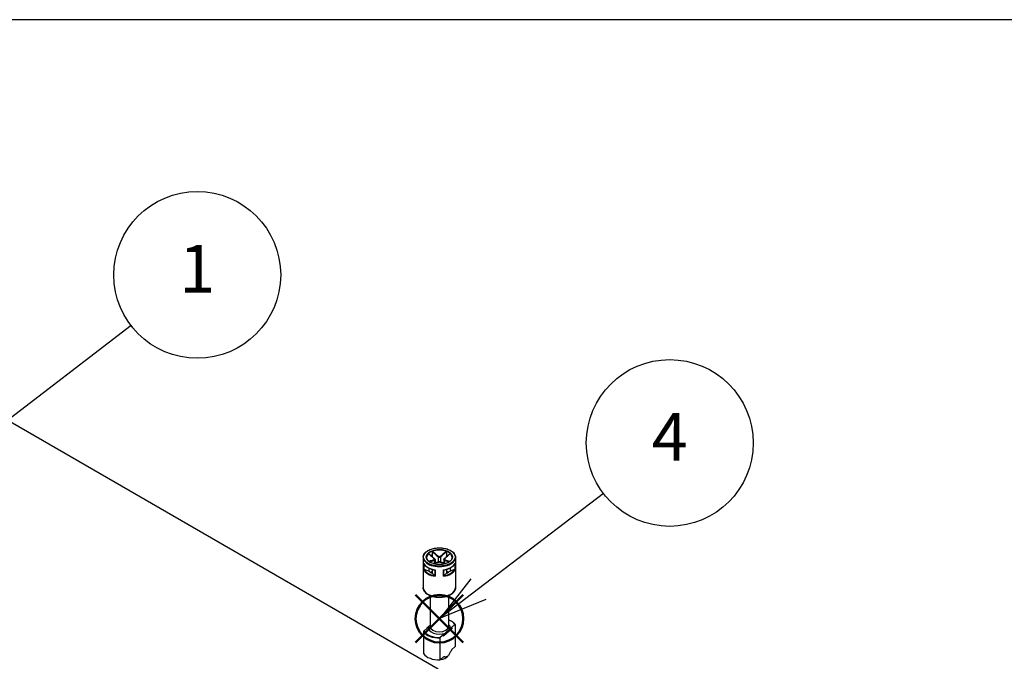
# Model space of a CAD drawing. Units: millimetres. Extents: x 0 to 3234, y 0 to 1120.
# Drawn here: x 289 to 578, y 931 to 1120 of the extents above; entities that cross this region are included whole.
import ezdxf

# ---------------------------------------------------------------- set-up
doc = ezdxf.new("R2010")
doc.units = ezdxf.units.MM
doc.header["$LTSCALE"] = 4
doc.layers.add('AM_12', color=7, linetype='Continuous', lineweight=50, plot=False)
doc.layers.add('AM_5', color=3, linetype='Continuous', lineweight=25)
doc.layers.add('TK1', color=7, linetype='Continuous', lineweight=25)
doc.styles.add('ACISOTS', font='isocp.shx', dxfattribs={"height": 1, "bigfont": 'extfont.shx'})

# ---------------------------------------------------------------- blocks, each defined once
blk = doc.blocks.new('TK-A3')
blk.add_lwpolyline([(0, 0), (403, 0), (403, 280), (0, 280)], close=True)
blk = doc.blocks.new('*S142')
at = {"layer": 'AM_12', "color": 4}
for p, q in [((405.36, 936.97), (419.36, 950.97)), ((405.36, 950.97), (419.36, 936.97))]:
    blk.add_line(p, q, dxfattribs=at)
blk.add_circle((412.36, 943.97), 7, dxfattribs=at)
blk = doc.blocks.new('*S145')
at = {"layer": 'AM_5', "color": 3}
blk.add_line((321.79, 1030.1), (280.44, 998.4), dxfattribs=at)
at = {"layer": 'AM_5', "color": 3, "linetype": 'Continuous'}
for p, q in [((278.16, 1001.38), (269.33, 989.88)), ((280.44, 998.4), (269.33, 989.88)), ((269.33, 989.88), (282.72, 995.42))]:
    blk.add_line(p, q, dxfattribs=at)
at = {"layer": 'AM_5', "color": 3}
blk.add_circle((341.23, 1045), 24.5, dxfattribs=at)
at = {"layer": 'AM_5', "color": 7, "insert": (341.23, 1045), "char_height": 14, "attachment_point": 5, "style": 'ACISOTS'}
blk.add_mtext('1', dxfattribs=at)
blk = doc.blocks.new('*S146')
at = {"layer": 'AM_5', "color": 3}
blk.add_line((460.52, 980.74), (423.83, 952.73), dxfattribs=at)
at = {"layer": 'AM_5', "color": 3, "linetype": 'Continuous'}
for p, q in [((421.55, 955.71), (412.7, 944.23)), ((423.83, 952.73), (412.7, 944.23)), ((412.7, 944.23), (426.1, 949.75))]:
    blk.add_line(p, q, dxfattribs=at)
at = {"layer": 'AM_5', "color": 3}
blk.add_circle((479.99, 995.61), 24.5, dxfattribs=at)
at = {"layer": 'AM_5', "color": 7, "insert": (479.99, 995.61), "char_height": 14, "attachment_point": 5, "style": 'ACISOTS'}
blk.add_mtext('4', dxfattribs=at)

msp = doc.modelspace()

# ---------------------------------------------------------------- linework, layer by layer
at = {"layer": 'TK1'}
for p, q in [((256.46, 1019.079), (412.023, 929.264)), ((410.264, 963.665), (410.264, 962.684)), ((414.4, 963.665), (414.4, 962.684)), ((407.581, 962.02), (407.581, 953.121)), ((407.731, 960.276), (407.731, 958.398)), ((407.778, 958.42), (407.778, 960.163)), ((410.264, 962.684), (410.264, 962.156)), ((410.918, 961.16), (410.918, 960.278)), ((411.064, 961.333), (411.064, 960.319)), ((411.978, 962.181), (411.978, 960.59)), ((412.685, 962.181), (412.685, 960.59)), ((413.6, 961.333), (413.6, 960.319)), ((413.746, 961.16), (413.746, 960.278)), ((414.4, 962.684), (414.4, 962.156)), ((416.886, 960.163), (416.886, 958.42)), ((416.933, 958.398), (416.933, 960.276)), ((417.082, 962.02), (417.082, 953.121)), ((409.203, 957.969), (407.865, 958.415)), ((409.203, 958.86), (409.203, 957.969)), ((410.264, 957.846), (409.788, 957.572)), ((410.264, 958.45), (410.264, 957.357)), ((411.037, 956.584), (410.264, 957.357)), ((411.087, 958.272), (411.087, 956.51)), ((411.149, 956.425), (411.149, 958.303)), ((413.515, 958.303), (413.515, 956.425)), ((413.577, 956.51), (413.577, 958.272)), ((414.4, 957.357), (413.627, 956.584)), ((414.4, 958.45), (414.4, 957.357)), ((414.875, 957.572), (414.4, 957.846)), ((415.46, 958.86), (415.46, 957.969)), ((416.798, 958.415), (415.46, 957.969)), ((409.632, 950.678), (409.632, 941.69)), ((415.032, 950.678), (415.032, 941.69)), ((407.675, 940.149), (407.675, 933.699)), ((408.755, 941.184), (407.742, 940.29)), ((408.655, 941.102), (408.655, 941.096)), ((409.59, 941.972), (408.689, 941.177)), ((408.755, 941.184), (409.165, 941.545)), ((415.975, 940.977), (413.674, 938.948)), ((413.692, 939.237), (415.992, 941.266)), ((415.992, 941.021), (413.692, 938.992)), ((414.017, 939.711), (415.499, 941.018)), ((415.908, 941.379), (415.499, 941.018)), ((415.908, 941.379), (416.921, 942.272)), ((415.992, 941.266), (415.992, 941.021)), ((416.008, 941.297), (416.008, 941.052)), ((416.989, 942.25), (416.989, 935.8)), ((412.528, 931.865), (412.528, 938.315)), ((413.608, 939.35), (412.595, 938.457)), ((413.553, 938.975), (413.553, 939.22)), ((414.017, 939.711), (413.608, 939.35)), ((413.692, 938.992), (413.692, 939.237)), ((416.989, 935.8), (415.88, 934.822)), ((413.636, 932.843), (412.528, 931.865)), ((414.717, 932.871), (414.976, 933.185))]:
    msp.add_line(p, q, dxfattribs=at)
for centre, start, end in [((408.755, 941.102), 131.4139, 180), ((415.908, 941.297), 0, 69.29804), ((415.908, 941.052), 311.4139, 0), ((413.608, 939.023), 249.29804, 311.4139)]:
    msp.add_arc(centre, 0.1, start, end, dxfattribs=at)
for major_axis in [(-4.651, 0), (-3.85, 0)]:
    msp.add_ellipse((412.332, 962.102), major_axis=major_axis, ratio=0.5773503, dxfattribs=at)
for centre, major_axis, ratio, start_param, end_param in [((412.332, 962.02), (-3.75, 0), 0.5773503, 3.1415927, 6.2831853), ((412.332, 961.939), (-3.75, 0), 0.5773503, 5.7248461, 6.2640697), ((412.332, 961.939), (-3.75, 0), 0.5773503, 4.1540498, 5.2707282), ((412.332, 961.939), (3.75, 0), 0.5773503, 0.0191156, 0.5583392), ((412.332, 962.02), (-4.751, 0), 0.5773503, 0, 3.1415927), ((412.332, 960.959), (-4.751, 0), 0.5773503, 0.2516598, 1.3191365), ((412.332, 960.877), (3.75, 0), 0.5773503, 2.1548366, 2.2899487), ((410.847, 961.528), (0.064, 0.0768), 0.4387823, 0, 0.7269789), ((410.847, 961.201), (-0.0306, 0.0952), 0.6885759, 4.0625228, 5.4872639), ((412.049, 962.222), (0.064, 0.0768), 0.4387823, 1.0190895, 2.4438305), ((412.049, 960.507), (-0.0306, 0.0952), 0.6885759, 5.7793744, 6.2831853), ((412.615, 962.222), (-0.064, 0.0768), 0.4387823, 3.8393548, 5.2640959), ((412.615, 960.507), (0.0306, 0.0952), 0.6885759, 0, 0.5038109), ((412.332, 960.959), (4.751, 0), 0.5773503, 4.9640488, 6.0315255), ((413.817, 961.201), (0.0306, 0.0952), 0.6885759, 0.7959214, 2.2206625), ((413.817, 961.528), (-0.064, 0.0768), 0.4387823, 5.5562064, 6.2831853), ((412.332, 960.877), (3.75, 0), 0.5773503, 0.8516439, 0.9867561), ((412.332, 959.081), (-4.751, 0), 0.5773503, 0.2516598, 1.3191365), ((412.332, 959.163), (-4.651, 0), 0.5773503, 0.2822283, 1.288568), ((412.332, 959.163), (3.75, 0), 0.5773503, 3.7256329, 4.1283487), ((412.332, 959.081), (4.751, 0), 0.5773503, 4.9640488, 6.0315255), ((412.332, 959.163), (4.651, 0), 0.5773503, 4.9946173, 6.000957), ((412.332, 959.163), (3.75, 0), 0.5773503, 5.2964292, 5.6991451), ((412.332, 953.121), (4.751, 0), 0.5773503, 3.1415927, 6.2831853), ((412.332, 941.281), (4.9, 0), 0.5773503, 0.3578899, 0.9872098), ((412.332, 941.2), (-5, 0), 0.5773503, 0.3724968, 1.6099542), ((412.332, 941.281), (-4.9, 0), 0.5773503, 0.3578899, 1.6245611), ((408.755, 941.102), (-0.1, 0), 0.5773503, 0, 0.1052774), ((408.755, 941.102), (-0.0661, 0.075), 0.6831609, 5.371396, 6.2831853), ((412.332, 941.281), (-3.2, 0), 0.5773503, 6.1400835, 8.4087381), ((412.332, 941.69), (2.7, 0), 0.5773503, 3.1415927, 6.2831853), ((412.332, 941.281), (3.2, 0), 0.5773503, 6.1400835, 6.8497496), ((415.908, 941.297), (0.0354, 0.0935), 0.4471665, 0, 0.7016519), ((415.908, 941.297), (0.0661, -0.075), 0.6831609, 0.6590071, 2.2298034), ((415.908, 941.052), (0.0661, -0.075), 0.6831609, 0, 0.6590071), ((415.908, 941.297), (0.1, 0), 0.5773503, 5.7036145, 6.2831853), ((415.908, 941.052), (0.1, 0), 0.5773503, 5.7036145, 6.2831853), ((413.608, 939.268), (0.0354, 0.0935), 0.4471665, 0.7016519, 2.2724482), ((413.608, 939.268), (-0.1, 0), 0.5773503, 0.9912255, 2.5620218), ((413.608, 939.023), (0.1, 0), 0.5773503, 4.1328182, 5.7036145), ((413.608, 939.023), (-0.0354, -0.0935), 0.4471665, 5.4140409, 6.2831853), ((413.608, 939.268), (-0.0661, 0.075), 0.6831609, 3.8005997, 5.371396), ((413.608, 939.023), (0.0661, -0.075), 0.6831609, 0, 0.6590071), ((412.332, 934.75), (-5, 0), 0.5773503, 0.3724968, 1.6099542), ((412.332, 933.525), (-2.641, 0), 0.5773503, 1.7097327, 2.6982732)]:
    msp.add_ellipse(centre, major_axis=major_axis, ratio=ratio, start_param=start_param, end_param=end_param, dxfattribs=at)
for points, knots in [([(407.581, 962.02), (407.581, 962.313), (407.66, 962.605), (407.967, 963.163), (408.198, 963.429), (408.793, 963.907), (409.159, 964.118), (409.987, 964.463), (410.448, 964.596), (411.418, 964.77), (411.926, 964.811), (412.939, 964.799), (413.443, 964.745), (414.398, 964.547), (414.849, 964.403), (415.652, 964.039), (416.003, 963.818), (416.57, 963.319), (416.785, 963.041), (417.027, 962.512), (417.082, 962.266), (417.082, 962.02)], [2.3561945, 2.3561945, 2.3561945, 2.3561945, 2.6634027, 2.6634027, 2.9791198, 2.9791198, 3.3020186, 3.3020186, 3.6254836, 3.6254836, 3.9483472, 3.9483472, 4.2709805, 4.2709805, 4.5939112, 4.5939112, 4.9174382, 4.9174382, 5.2399133, 5.2399133, 5.4977871, 5.4977871, 5.4977871, 5.4977871]), ([(409.151, 963.086), (409.158, 963.092), (409.165, 963.096), (409.178, 963.1), (409.183, 963.099), (409.189, 963.096), (409.19, 963.095), (409.191, 963.094)], [0, 0, 0, 0, 0.0038948973, 0.0038948973, 0.0076036097, 0.0076036097, 0.0083552873, 0.0083552873, 0.0083552873, 0.0083552873]), ([(409.151, 963.086), (409.426, 962.845), (409.701, 962.605), (410.274, 962.108), (410.572, 961.851), (410.872, 961.604)], [-0.2503683, -0.2503683, -0.2503683, -0.2503683, -0.13010749, -0.13010749, 0, 0, 0, 0]), ([(410.911, 961.605), (410.796, 961.701), (410.681, 961.798), (410.451, 961.995), (410.337, 962.094), (410.107, 962.292), (409.993, 962.392), (409.763, 962.592), (409.649, 962.692), (409.42, 962.893), (409.305, 962.993), (409.191, 963.094)], [0, 0, 0, 0, 0.05020978, 0.05020978, 0.10041956, 0.10041956, 0.15062934, 0.15062934, 0.20083912, 0.20083912, 0.2510489, 0.2510489, 0.2510489, 0.2510489]), ([(410.264, 963.665), (410.264, 963.676), (410.266, 963.688), (410.275, 963.711), (410.281, 963.722), (410.296, 963.742), (410.304, 963.751), (410.324, 963.765), (410.334, 963.771), (410.345, 963.775)], [0, 0, 0, 0, 0.004049482, 0.004049482, 0.007869406, 0.007869406, 0.011568181, 0.011568181, 0.015365779, 0.015365779, 0.015365779, 0.015365779]), ([(410.264, 963.665), (410.431, 963.519), (410.598, 963.372), (410.871, 963.133), (410.978, 963.04), (411.084, 962.947), (411.233, 962.818), (411.382, 962.689), (411.679, 962.433), (411.829, 962.306), (411.978, 962.181)], [0.01033558, 0.01033558, 0.01033558, 0.01033558, 0.08347295, 0.08347295, 0.13010749, 0.13010749, 0.13010749, 0.19516123, 0.19516123, 0.26021497, 0.26021497, 0.26021497, 0.26021497]), ([(412.054, 962.286), (411.906, 962.411), (411.758, 962.538), (411.462, 962.795), (411.314, 962.924), (411.166, 963.054), (411.06, 963.146), (410.954, 963.24), (410.68, 963.48), (410.513, 963.627), (410.345, 963.775)], [-0.26021497, -0.26021497, -0.26021497, -0.26021497, -0.19516123, -0.19516123, -0.13010749, -0.13010749, -0.13010749, -0.08347295, -0.08347295, -0.00984667, -0.00984667, -0.00984667, -0.00984667]), ([(414.319, 963.775), (414.045, 963.534), (413.771, 963.293), (413.201, 962.795), (412.905, 962.536), (412.61, 962.286)], [-0.2503683, -0.2503683, -0.2503683, -0.2503683, -0.13010749, -0.13010749, 0, 0, 0, 0]), ([(412.685, 962.181), (412.985, 962.431), (413.282, 962.689), (413.853, 963.186), (414.126, 963.425), (414.4, 963.665)], [0, 0, 0, 0, 0.13010749, 0.13010749, 0.2498794, 0.2498794, 0.2498794, 0.2498794]), ([(415.473, 963.094), (415.358, 962.993), (415.244, 962.893), (415.015, 962.692), (414.9, 962.592), (414.671, 962.392), (414.557, 962.292), (414.327, 962.094), (414.212, 961.995), (413.983, 961.798), (413.868, 961.701), (413.753, 961.605)], [0.00916608, 0.00916608, 0.00916608, 0.00916608, 0.05937585, 0.05937585, 0.10958563, 0.10958563, 0.15979541, 0.15979541, 0.21000519, 0.21000519, 0.26021497, 0.26021497, 0.26021497, 0.26021497]), ([(413.791, 961.604), (413.941, 961.728), (414.091, 961.854), (414.39, 962.109), (414.539, 962.237), (414.688, 962.366), (414.794, 962.459), (414.901, 962.552), (415.176, 962.791), (415.344, 962.938), (415.512, 963.086)], [-0.26021497, -0.26021497, -0.26021497, -0.26021497, -0.19516123, -0.19516123, -0.13010749, -0.13010749, -0.13010749, -0.08347295, -0.08347295, -0.00984667, -0.00984667, -0.00984667, -0.00984667]), ([(414.319, 963.775), (414.33, 963.771), (414.34, 963.765), (414.36, 963.75), (414.369, 963.741), (414.383, 963.721), (414.389, 963.711), (414.397, 963.688), (414.4, 963.676), (414.4, 963.665)], [0, 0, 0, 0, 0.003894897, 0.003894897, 0.00760361, 0.00760361, 0.011316401, 0.011316401, 0.015358705, 0.015358705, 0.015358705, 0.015358705]), ([(415.473, 963.094), (415.474, 963.095), (415.475, 963.096), (415.481, 963.099), (415.487, 963.1), (415.499, 963.096), (415.506, 963.092), (415.512, 963.086)], [0.0070073678, 0.0070073678, 0.0070073678, 0.0070073678, 0.0078694059, 0.0078694059, 0.0115681806, 0.0115681806, 0.0153657794, 0.0153657794, 0.0153657794, 0.0153657794]), ([(407.745, 960.23), (407.739, 960.244), (407.734, 960.259), (407.731, 960.275), (407.731, 960.275), (407.731, 960.276)], [0.005436482, 0.005436482, 0.005436482, 0.005436482, 0.0096173716, 0.0096173716, 0.0097969805, 0.0097969805, 0.0097969805, 0.0097969805]), ([(407.745, 960.23), (407.833, 960.04), (407.954, 959.856), (408.256, 959.51), (408.438, 959.348), (408.853, 959.048), (409.087, 958.912), (409.597, 958.671), (409.873, 958.566), (410.456, 958.392), (410.763, 958.322), (411.079, 958.272)], [4.1858983, 4.1858983, 4.1858983, 4.1858983, 4.3944294, 4.3944294, 4.6029604, 4.6029604, 4.8114915, 4.8114915, 5.0200226, 5.0200226, 5.2285537, 5.2285537, 5.2285537, 5.2285537]), ([(416.082, 962.02), (416.082, 961.789), (416.014, 961.558), (415.748, 961.122), (415.556, 960.918), (415.069, 960.557), (414.777, 960.399), (414.119, 960.143), (413.754, 960.044), (412.986, 959.918), (412.584, 959.89), (411.784, 959.908), (411.386, 959.954), (410.638, 960.115), (410.286, 960.23), (409.667, 960.514), (409.398, 960.684), (408.969, 961.06), (408.808, 961.266), (408.624, 961.656), (408.582, 961.838), (408.582, 962.02)], [5.4977871, 5.4977871, 5.4977871, 5.4977871, 5.8360556, 5.8360556, 6.1595089, 6.1595089, 6.4753262, 6.4753262, 6.7910977, 6.7910977, 7.1076267, 7.1076267, 7.4243985, 7.4243985, 7.7407731, 7.7407731, 8.0563621, 8.0563621, 8.3728845, 8.3728845, 8.6393798, 8.6393798, 8.6393798, 8.6393798]), ([(410.872, 961.283), (410.722, 961.236), (410.573, 961.192), (410.274, 961.105), (410.125, 961.062), (409.976, 961.021), (409.869, 960.991), (409.763, 960.961), (409.52, 960.893), (409.383, 960.856), (409.247, 960.818)], [-0.26021497, -0.26021497, -0.26021497, -0.26021497, -0.19516123, -0.19516123, -0.13010749, -0.13010749, -0.13010749, -0.08347295, -0.08347295, -0.02384422, -0.02384422, -0.02384422, -0.02384422]), ([(409.382, 960.714), (409.489, 960.744), (409.597, 960.774), (409.81, 960.834), (409.917, 960.864), (410.024, 960.894), (410.172, 960.936), (410.321, 960.979), (410.619, 961.067), (410.768, 961.112), (410.918, 961.16)], [0.03642364, 0.03642364, 0.03642364, 0.03642364, 0.08347295, 0.08347295, 0.13010749, 0.13010749, 0.13010749, 0.19516123, 0.19516123, 0.26021497, 0.26021497, 0.26021497, 0.26021497]), ([(412.018, 960.602), (411.904, 960.566), (411.789, 960.53), (411.56, 960.462), (411.445, 960.428), (411.216, 960.362), (411.101, 960.33), (410.872, 960.265), (410.758, 960.233), (410.601, 960.189), (410.558, 960.177), (410.515, 960.166)], [0, 0, 0, 0, 0.05021899, 0.05021899, 0.10043798, 0.10043798, 0.15065697, 0.15065697, 0.20087596, 0.20087596, 0.2196449, 0.2196449, 0.2196449, 0.2196449]), ([(410.542, 960.157), (410.75, 960.215), (410.958, 960.274), (411.462, 960.418), (411.758, 960.504), (412.054, 960.601)], [-0.22158564, -0.22158564, -0.22158564, -0.22158564, -0.13010749, -0.13010749, 0, 0, 0, 0]), ([(410.872, 961.604), (410.939, 961.549), (410.983, 961.484), (410.994, 961.385), (410.979, 961.349), (410.928, 961.306), (410.903, 961.292), (410.872, 961.283)], [-0.063125449, -0.063125449, -0.063125449, -0.063125449, -0.034066887, -0.034066887, -0.013102649, -0.013102649, 0, 0, 0, 0]), ([(411.064, 961.333), (411.064, 961.355), (411.061, 961.376), (411.051, 961.417), (411.043, 961.436), (411.025, 961.474), (411.014, 961.492), (410.989, 961.526), (410.975, 961.543), (410.945, 961.575), (410.928, 961.59), (410.911, 961.605)], [0.031546944, 0.031546944, 0.031546944, 0.031546944, 0.037862645, 0.037862645, 0.044178346, 0.044178346, 0.050494047, 0.050494047, 0.056809748, 0.056809748, 0.063125449, 0.063125449, 0.063125449, 0.063125449]), ([(410.918, 961.16), (410.955, 961.175), (410.988, 961.193), (411.046, 961.248), (411.064, 961.288), (411.064, 961.333)], [0, 0, 0, 0, 0.013102649, 0.013102649, 0.031546944, 0.031546944, 0.031546944, 0.031546944]), ([(411.978, 962.181), (412.016, 962.152), (412.061, 962.126), (412.186, 962.076), (412.276, 962.061), (412.486, 962.072), (412.602, 962.116), (412.685, 962.181)], [0, 0, 0, 0, 0.013102649, 0.013102649, 0.034066887, 0.034066887, 0.063125449, 0.063125449, 0.063125449, 0.063125449]), ([(412.645, 960.602), (412.61, 960.614), (412.571, 960.623), (412.489, 960.635), (412.444, 960.64), (412.354, 960.644), (412.309, 960.644), (412.218, 960.64), (412.175, 960.635), (412.092, 960.622), (412.054, 960.614), (412.018, 960.602)], [0, 0, 0, 0, 0.01262509, 0.01262509, 0.02525018, 0.02525018, 0.037875269, 0.037875269, 0.050500359, 0.050500359, 0.063125449, 0.063125449, 0.063125449, 0.063125449]), ([(412.61, 962.286), (412.544, 962.23), (412.452, 962.193), (412.288, 962.184), (412.218, 962.196), (412.119, 962.239), (412.084, 962.261), (412.054, 962.286)], [-0.063125449, -0.063125449, -0.063125449, -0.063125449, -0.034066887, -0.034066887, -0.013102649, -0.013102649, 0, 0, 0, 0]), ([(412.054, 960.601), (412.12, 960.622), (412.211, 960.635), (412.376, 960.638), (412.446, 960.634), (412.545, 960.619), (412.58, 960.611), (412.61, 960.601)], [-0.063125449, -0.063125449, -0.063125449, -0.063125449, -0.034066887, -0.034066887, -0.013102649, -0.013102649, 0, 0, 0, 0]), ([(412.61, 960.601), (412.758, 960.552), (412.905, 960.507), (413.201, 960.419), (413.349, 960.376), (413.497, 960.333), (413.603, 960.303), (413.71, 960.273), (413.918, 960.214), (414.02, 960.186), (414.122, 960.157)], [-0.26021497, -0.26021497, -0.26021497, -0.26021497, -0.19516123, -0.19516123, -0.13010749, -0.13010749, -0.13010749, -0.08347295, -0.08347295, -0.03862933, -0.03862933, -0.03862933, -0.03862933]), ([(414.149, 960.166), (414.106, 960.177), (414.063, 960.189), (413.906, 960.233), (413.791, 960.265), (413.562, 960.33), (413.448, 960.362), (413.219, 960.428), (413.104, 960.462), (412.875, 960.53), (412.76, 960.566), (412.645, 960.602)], [0.04057007, 0.04057007, 0.04057007, 0.04057007, 0.05933901, 0.05933901, 0.109558, 0.109558, 0.15977699, 0.15977699, 0.20999598, 0.20999598, 0.26021497, 0.26021497, 0.26021497, 0.26021497]), ([(413.585, 958.272), (413.9, 958.322), (414.207, 958.392), (414.79, 958.566), (415.067, 958.671), (415.577, 958.912), (415.81, 959.048), (416.226, 959.348), (416.408, 959.51), (416.71, 959.856), (416.831, 960.04), (416.918, 960.23)], [5.7670206, 5.7670206, 5.7670206, 5.7670206, 5.9755517, 5.9755517, 6.1840828, 6.1840828, 6.3926138, 6.3926138, 6.6011449, 6.6011449, 6.809676, 6.809676, 6.809676, 6.809676]), ([(413.753, 961.605), (413.735, 961.59), (413.719, 961.575), (413.689, 961.543), (413.675, 961.526), (413.65, 961.492), (413.639, 961.474), (413.62, 961.436), (413.613, 961.416), (413.603, 961.375), (413.6, 961.355), (413.6, 961.333)], [0, 0, 0, 0, 0.006309389, 0.006309389, 0.012618778, 0.012618778, 0.018928166, 0.018928166, 0.025237555, 0.025237555, 0.031546944, 0.031546944, 0.031546944, 0.031546944]), ([(413.6, 961.333), (413.6, 961.327), (413.6, 961.321), (413.608, 961.246), (413.662, 961.192), (413.746, 961.16)], [0.031546944, 0.031546944, 0.031546944, 0.031546944, 0.034066887, 0.034066887, 0.063125449, 0.063125449, 0.063125449, 0.063125449]), ([(413.791, 961.283), (413.724, 961.304), (413.681, 961.344), (413.67, 961.436), (413.685, 961.481), (413.735, 961.552), (413.761, 961.579), (413.791, 961.604)], [-0.063125449, -0.063125449, -0.063125449, -0.063125449, -0.034066887, -0.034066887, -0.013102649, -0.013102649, 0, 0, 0, 0]), ([(413.746, 961.16), (414.045, 961.064), (414.343, 960.979), (414.854, 960.833), (415.068, 960.774), (415.282, 960.714)], [0, 0, 0, 0, 0.13010749, 0.13010749, 0.22379133, 0.22379133, 0.22379133, 0.22379133]), ([(415.416, 960.818), (415.174, 960.885), (414.931, 960.952), (414.39, 961.104), (414.092, 961.189), (413.791, 961.283)], [-0.23637075, -0.23637075, -0.23637075, -0.23637075, -0.13010749, -0.13010749, 0, 0, 0, 0]), ([(416.933, 960.276), (416.933, 960.275), (416.933, 960.275), (416.929, 960.259), (416.925, 960.244), (416.918, 960.23)], [-0.0002010226, -0.0002010226, -0.0002010226, -0.0002010226, 0, 0, 0.0046793518, 0.0046793518, 0.0046793518, 0.0046793518]), ([(407.731, 958.398), (407.731, 958.398), (407.731, 958.398), (407.734, 958.402), (407.74, 958.405), (407.755, 958.412), (407.766, 958.416), (407.778, 958.42)], [-0.000201023, -0.000201023, -0.000201023, -0.000201023, 0, 0, 0.005097017, 0.005097017, 0.010763993, 0.010763993, 0.010763993, 0.010763993]), ([(407.865, 958.415), (407.848, 958.421), (407.828, 958.425), (407.8, 958.425), (407.788, 958.424), (407.778, 958.42)], [-0.018128931, -0.018128931, -0.018128931, -0.018128931, -0.012188051, -0.012188051, -0.008106522, -0.008106522, -0.008106522, -0.008106522]), ([(411.149, 958.303), (411.148, 958.302), (411.148, 958.302), (411.136, 958.294), (411.125, 958.287), (411.103, 958.276), (411.094, 958.273), (411.087, 958.272)], [-0.000201023, -0.000201023, -0.000201023, -0.000201023, 0, 0, 0.005097017, 0.005097017, 0.010763993, 0.010763993, 0.010763993, 0.010763993]), ([(413.577, 958.272), (413.57, 958.273), (413.56, 958.276), (413.539, 958.287), (413.528, 958.294), (413.516, 958.302), (413.515, 958.302), (413.515, 958.303)], [0, 0, 0, 0, 0.0050633083, 0.0050633083, 0.0096173716, 0.0096173716, 0.0097969805, 0.0097969805, 0.0097969805, 0.0097969805]), ([(416.886, 958.42), (416.876, 958.424), (416.863, 958.425), (416.836, 958.425), (416.816, 958.421), (416.798, 958.415)], [-0.064891572, -0.064891572, -0.064891572, -0.064891572, -0.060810043, -0.060810043, -0.054869163, -0.054869163, -0.054869163, -0.054869163]), ([(416.886, 958.42), (416.898, 958.416), (416.908, 958.412), (416.924, 958.405), (416.929, 958.402), (416.933, 958.398), (416.933, 958.398), (416.933, 958.398)], [0, 0, 0, 0, 0.0050633083, 0.0050633083, 0.0096173716, 0.0096173716, 0.0097969805, 0.0097969805, 0.0097969805, 0.0097969805]), ([(411.087, 956.51), (411.081, 956.522), (411.074, 956.535), (411.058, 956.559), (411.047, 956.574), (411.037, 956.584)], [-0.064891572, -0.064891572, -0.064891572, -0.064891572, -0.060810043, -0.060810043, -0.054869163, -0.054869163, -0.054869163, -0.054869163]), ([(411.087, 956.51), (411.094, 956.495), (411.103, 956.479), (411.125, 956.451), (411.136, 956.438), (411.148, 956.426), (411.148, 956.425), (411.149, 956.425)], [0, 0, 0, 0, 0.0050633083, 0.0050633083, 0.0096173716, 0.0096173716, 0.0097969805, 0.0097969805, 0.0097969805, 0.0097969805]), ([(413.515, 956.425), (413.515, 956.425), (413.516, 956.426), (413.528, 956.438), (413.539, 956.451), (413.56, 956.479), (413.57, 956.495), (413.577, 956.51)], [-0.000201023, -0.000201023, -0.000201023, -0.000201023, 0, 0, 0.005097017, 0.005097017, 0.010763993, 0.010763993, 0.010763993, 0.010763993]), ([(413.627, 956.584), (413.617, 956.574), (413.605, 956.559), (413.59, 956.535), (413.582, 956.522), (413.577, 956.51)], [-0.018128931, -0.018128931, -0.018128931, -0.018128931, -0.012188051, -0.012188051, -0.008106522, -0.008106522, -0.008106522, -0.008106522]), ([(417.082, 953.121), (417.082, 952.825), (417.012, 952.53), (416.743, 951.962), (416.535, 951.692), (415.986, 951.185), (415.632, 950.955), (414.821, 950.573), (414.362, 950.424), (413.396, 950.223), (412.889, 950.17), (411.876, 950.164), (411.37, 950.209), (410.403, 950.396), (409.942, 950.538), (409.109, 950.91), (408.737, 951.141), (408.132, 951.68), (407.896, 951.987), (407.64, 952.579), (407.581, 952.85), (407.581, 953.121)], [5.4977871, 5.4977871, 5.4977871, 5.4977871, 5.7650527, 5.7650527, 6.0559297, 6.0559297, 6.3840952, 6.3840952, 6.7221357, 6.7221357, 7.0576442, 7.0576442, 7.3916499, 7.3916499, 7.7269725, 7.7269725, 8.0649543, 8.0649543, 8.3943668, 8.3943668, 8.6393798, 8.6393798, 8.6393798, 8.6393798]), ([(415.032, 943.668), (415.208, 943.601), (415.378, 943.529), (415.856, 943.296), (416.14, 943.118), (416.626, 942.725), (416.828, 942.509), (416.982, 942.281)], [4.50203079, 4.50203079, 4.50203079, 4.50203079, 4.62881984, 4.62881984, 4.87784122, 4.87784122, 5.12686261, 5.12686261, 5.12686261, 5.12686261]), ([(407.742, 940.29), (407.733, 940.283), (407.723, 940.271), (407.707, 940.248), (407.699, 940.233), (407.687, 940.209), (407.682, 940.194), (407.676, 940.171), (407.675, 940.159), (407.675, 940.149)], [0.049965295, 0.049965295, 0.049965295, 0.049965295, 0.054862943, 0.054862943, 0.059247909, 0.059247909, 0.063099682, 0.063099682, 0.066558417, 0.066558417, 0.066558417, 0.066558417]), ([(409.632, 942.014), (409.553, 941.933), (409.475, 941.85), (409.328, 941.699), (409.239, 941.611), (409.165, 941.545)], [0.522900695, 0.522900695, 0.522900695, 0.522900695, 0.562513381, 0.562513381, 0.603361489, 0.603361489, 0.603361489, 0.603361489]), ([(414.017, 939.711), (414.092, 939.777), (414.181, 939.865), (414.413, 940.104), (414.6, 940.307), (414.916, 940.585), (415.104, 940.714), (415.335, 940.883), (415.425, 940.952), (415.499, 941.018)], [0.34842883, 0.34842883, 0.34842883, 0.34842883, 0.38927694, 0.38927694, 0.47577438, 0.47577438, 0.56227182, 0.56227182, 0.60311992, 0.60311992, 0.60311992, 0.60311992]), ([(416.921, 942.272), (416.93, 942.28), (416.941, 942.287), (416.957, 942.292), (416.965, 942.293), (416.976, 942.288), (416.982, 942.282), (416.987, 942.269), (416.989, 942.26), (416.989, 942.25)], [0.049967732, 0.049967732, 0.049967732, 0.049967732, 0.05486538, 0.05486538, 0.059250346, 0.059250346, 0.063102118, 0.063102118, 0.066560853, 0.066560853, 0.066560853, 0.066560853]), ([(412.528, 938.315), (412.528, 938.325), (412.529, 938.337), (412.535, 938.36), (412.54, 938.375), (412.551, 938.399), (412.56, 938.414), (412.576, 938.437), (412.586, 938.449), (412.595, 938.457)], [0.066560853, 0.066560853, 0.066560853, 0.066560853, 0.070019589, 0.070019589, 0.073871361, 0.073871361, 0.078256327, 0.078256327, 0.083153975, 0.083153975, 0.083153975, 0.083153975])]:
    msp.add_open_spline(points, degree=3, knots=knots, dxfattribs=at)
for points in [[(411.079, 958.272), (411.082, 958.272), (411.085, 958.272), (411.087, 958.272)], [(413.577, 958.272), (413.579, 958.272), (413.582, 958.272), (413.585, 958.272)]]:
    msp.add_open_spline(points, degree=3, dxfattribs=at)
msp.add_rational_spline([(415.88, 934.822), (414.758, 932.242), (413.636, 932.843)], [1, 1.22432856457, 1], degree=2, dxfattribs=at)

# ---------------------------------------------------------------- block references
at = {"lineweight": 0, "xscale": 4, "yscale": 4, "zscale": 4}
msp.add_blockref('TK-A3', (0, 0), dxfattribs=at)
at = {"layer": 'AM_12'}
msp.add_blockref('*S142', (0, 0), dxfattribs=at)
at = {"layer": 'AM_5'}
for name in ['*S145', '*S146']:
    msp.add_blockref(name, (0, 0), dxfattribs=at)

doc.saveas('drawing.dxf')
